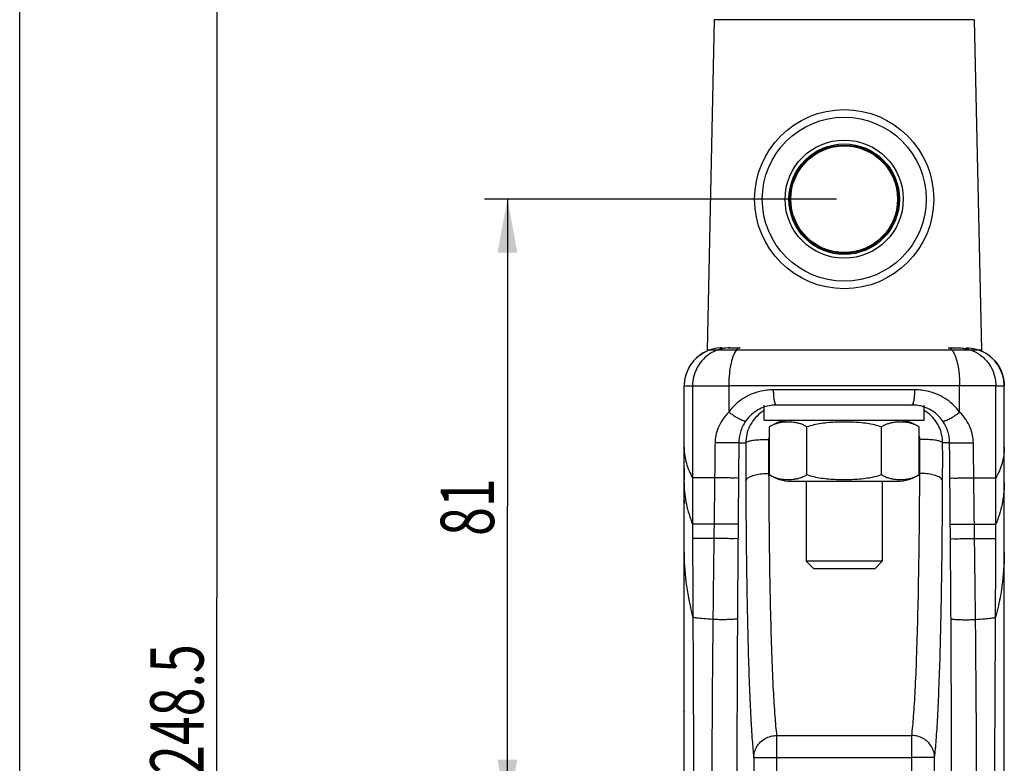
# Model space of a CAD drawing. Units: millimetres. Extents: x 0 to 210, y 0 to 297.
# Drawn here: x 0 to 65, y 179 to 228 of the extents above; entities that cross this region are included whole.
import ezdxf

# ---------------------------------------------------------------- set-up
doc = ezdxf.new("R2010")
doc.units = ezdxf.units.MM
doc.header["$LTSCALE"] = 19.36
doc.layers.get('0').update_dxf_attribs({"linetype": 'CONTINUOUS'})
doc.styles.get("Standard").update_dxf_attribs({"font": 'txt', "width": 0.7143})
doc.dimstyles.new('DIMSTYLE_3', dxfattribs={"dimtxt": 3.5, "dimasz": 3.5, "dimexe": 0.18, "dimexo": 0.0625, "dimgap": 0.09, "dimtad": 1, "dimdec": 0, "dimlfac": 2, "dimdsep": 46, "dimtxsty": 'STANDARD', "dimblk": '_FILLED', "dimblk1": '_FILLED', "dimblk2": '_FILLED', "dimcen": 0.09, "dimadec": 0, "dimazin": 0, "dimtp": 0.15, "dimtm": 0.15, "dimtfac": 1, "dimtdec": 0, "dimtofl": 0, "dimtmove": 0, "dimatfit": 3, "dimldrblk": '_FILLED', "dimfxl": 1, "dimtolj": 1, "dimarcsym": 0})
doc.dimstyles.new('DIMSTYLE_5', dxfattribs={"dimtxt": 3.5, "dimasz": 3.5, "dimexe": 0.18, "dimexo": 0.0625, "dimgap": 0.09, "dimtad": 1, "dimdec": 1, "dimlfac": 2, "dimdsep": 46, "dimtxsty": 'STANDARD', "dimblk": '_FILLED', "dimblk1": '_FILLED', "dimblk2": '_FILLED', "dimcen": 0.09, "dimadec": 0, "dimazin": 0, "dimtp": 0.2, "dimtm": 0.2, "dimtfac": 1, "dimtdec": 1, "dimtofl": 0, "dimtmove": 0, "dimatfit": 3, "dimldrblk": '_FILLED', "dimfxl": 1, "dimtolj": 1, "dimarcsym": 0})

# ---------------------------------------------------------------- blocks, each defined once
blk = doc.blocks.new('_FILLED')
at = {"color": 0, "linetype": 'BYBLOCK'}
blk.add_solid([(0, 0), (-1, 0.186), (-1, -0.186)], dxfattribs=at)
blk = doc.blocks.new('*D6')
at = {"color": 2, "linetype": 'CONTINUOUS'}
for p, q in [((53.576, 216.313), (30.488, 216.313)), ((31.988, 216.313), (31.988, 196.188)), ((31.988, 176.063), (31.988, 196.188)), ((53.576, 176.063), (30.488, 176.063))]:
    blk.add_line(p, q, dxfattribs=at)
at = {"color": 2, "linetype": 'CONTINUOUS', "xscale": 3.5, "yscale": 3.5, "zscale": 3.5}
for p, rotation in [((31.988, 216.313), 90), ((31.988, 176.063), 270)]:
    blk.add_blockref('_FILLED', p, dxfattribs=dict(at, rotation=rotation))
at = {"color": 2, "linetype": 'CONTINUOUS', "width": 0.7143}
blk.add_text('81', height=3.5, rotation=90, dxfattribs=at).set_placement((31.113, 194.227))
blk = doc.blocks.new('*D14')
at = {"color": 2, "linetype": 'CONTINUOUS'}
for p, q in [((48.576, 252.298), (11.436, 252.298)), ((12.936, 252.298), (12.936, 190.181)), ((12.936, 128.063), (12.936, 190.181)), ((53.576, 128.063), (11.436, 128.063))]:
    blk.add_line(p, q, dxfattribs=at)
at = {"color": 2, "linetype": 'CONTINUOUS', "xscale": 3.5, "yscale": 3.5, "zscale": 3.5}
for p, rotation in [((12.936, 252.298), 90), ((12.936, 128.063), 270)]:
    blk.add_blockref('_FILLED', p, dxfattribs=dict(at, rotation=rotation))
at = {"color": 2, "linetype": 'CONTINUOUS', "width": 0.7143}
blk.add_text('248.5', height=3.5, rotation=90, dxfattribs=at).set_placement((12.061, 178.61))

msp = doc.modelspace()

# ---------------------------------------------------------------- linework, layer by layer
at = {"color": 7, "linetype": 'CONTINUOUS'}
for p, q in [((0, 0), (0, 297)), ((45.55466, 228.08521), (45.07839, 206.41504)), ((62.59763, 228.08521), (45.55466, 228.08521)), ((62.59763, 228.08521), (63.0739, 206.41504)), ((63.0739, 206.41504), (45.07839, 206.41504)), ((46.4902, 206.56284), (47.2618, 206.56284)), ((60.89049, 206.56284), (61.56956, 206.56284)), ((43.57614, 204.06284), (43.57684, 204.06286)), ((43.57614, 155.31284), (43.57614, 204.06284)), ((43.57672, 193.00469), (43.57684, 204.06286)), ((44.12788, 204.06297), (44.12769, 198.03674)), ((44.12791, 204.06297), (46.50466, 204.06284)), ((46.50465, 204.06284), (46.50454, 202.34994)), ((64.02437, 204.06297), (46.50465, 204.06284)), ((61.64774, 202.34994), (61.64763, 204.06284)), ((64.0246, 198.03674), (64.02441, 204.06297)), ((64.57557, 193.00469), (64.57545, 204.06286)), ((64.57545, 204.06286), (64.57614, 204.06284)), ((64.57614, 155.31284), (64.57614, 204.06284)), ((58.70715, 203.81284), (49.44513, 203.81284)), ((48.82614, 201.81284), (48.82614, 202.81284)), ((58.52191, 202.81284), (49.63037, 202.81284)), ((59.32614, 201.81284), (59.32614, 202.81284)), ((48.82614, 201.81284), (59.32614, 201.81284)), ((50.11546, 201.81284), (50.11546, 201.76786)), ((58.03683, 201.81284), (58.03683, 201.76786)), ((49.16866, 198.24808), (49.16866, 201.3776)), ((51.6224, 198.24808), (51.6224, 201.3776)), ((56.52988, 198.24808), (56.52988, 201.3776)), ((58.98362, 198.24808), (58.98362, 201.3776)), ((47.16346, 200.33465), (47.62021, 200.33465)), ((49.11924, 200.5617), (49.12, 198.33031)), ((59.03228, 198.33031), (59.03304, 200.5617)), ((60.98882, 200.33465), (60.53207, 200.33465)), ((49.16866, 198.33031), (49.12, 198.33031)), ((59.03228, 198.33031), (58.98362, 198.33031)), ((44.12769, 198.03674), (44.12889, 195.00049)), ((45.5765, 198.03663), (44.12769, 198.03674)), ((50.5782, 197.81284), (57.57409, 197.81284)), ((51.57614, 197.81284), (51.57614, 192.56284)), ((56.57614, 197.81284), (56.57614, 192.56284)), ((62.57579, 198.03663), (64.0246, 198.03674)), ((64.0234, 195.00049), (64.0246, 198.03674)), ((45.53954, 195.00346), (44.12889, 195.00049)), ((44.12889, 195.00049), (44.13053, 194.04833)), ((62.61275, 195.00346), (64.0234, 195.00049)), ((64.02176, 194.04833), (64.0234, 195.00049)), ((56.57614, 192.56284), (51.57614, 192.56284)), ((52.07614, 192.06284), (51.57614, 192.56284)), ((56.07614, 192.06284), (56.57614, 192.56284)), ((56.07614, 192.06284), (52.07614, 192.06284)), ((49.64445, 181.13916), (49.64445, 179.69356)), ((49.64445, 181.13916), (58.50783, 181.13916)), ((58.50783, 179.69356), (58.50783, 181.13916)), ((48.14543, 179.70667), (47.73723, 132.93163)), ((48.14543, 179.70664), (49.64445, 179.69356)), ((49.64445, 179.69356), (49.2203, 131.09082)), ((49.64445, 179.69356), (58.50783, 179.69356)), ((60.00686, 179.70664), (58.50783, 179.69356)), ((58.93198, 131.09082), (58.50783, 179.69356)), ((60.41506, 132.93163), (60.00686, 179.70667))]:
    msp.add_line(p, q, dxfattribs=at)
for radius in [5.875, 5.375, 3.875, 3.625, 3.55, 3.5]:
    msp.add_circle((54.07614, 216.31284), radius, dxfattribs=at)
for centre, radius, start, end in [((46.07614, 204.06284), 2.5, 112.9131879, 180), ((45.17836, 206.41284), 0.1, 178.7409546, 212.0395052), ((62.07614, 204.06284), 2.5, 0, 67.0868121), ((62.97392, 206.41284), 0.1, 327.9604949, 1.2590454), ((50.5782, 199.31284), 2.5, 90, 124.319866), ((57.57409, 199.31284), 2.5, 55.680134, 90), ((50.5782, 200.31284), 2.5, 235.680134, 270), ((57.57409, 200.31284), 2.5, 270, 304.319866)]:
    msp.add_arc(centre, radius, start, end, dxfattribs=at)
for points, knots in [([(46.07678, 206.56284), (45.85925, 206.56284), (45.42203, 206.5054), (44.81253, 206.25278), (44.28873, 205.85094), (43.8869, 205.32713), (43.63428, 204.71762), (43.57684, 204.2804), (43.57684, 204.06286)], [0, 0, 0, 0, 0.1666649, 0.33333027, 0.49999647, 0.66666361, 0.83333157, 1, 1, 1, 1]), ([(46.45087, 206.5592), (46.28107, 206.54984), (45.8981, 206.48794), (45.34014, 206.25212), (44.82589, 205.84985), (44.43177, 205.32601), (44.18419, 204.71693), (44.12792, 204.28044), (44.12791, 204.06297)], [0, 0, 0, 0, 0.13584526, 0.3072594, 0.47938181, 0.65231845, 0.82595717, 1, 1, 1, 1]), ([(47.2618, 206.56284), (47.19057, 206.56284), (47.02237, 206.47038), (46.8549, 206.19744), (46.70531, 205.80045), (46.59281, 205.2892), (46.52075, 204.69736), (46.50465, 204.2787), (46.50465, 204.06284)], [0, 0, 0, 0, 0.07807053, 0.19111031, 0.34716567, 0.5413802, 0.76340409, 1, 1, 1, 1]), ([(60.89049, 206.56284), (60.96171, 206.56284), (61.12991, 206.47038), (61.29739, 206.19745), (61.44697, 205.80045), (61.55947, 205.2892), (61.63153, 204.69736), (61.64763, 204.2787), (61.64763, 204.06284)], [0, 0, 0, 0, 0.07807029, 0.19110971, 0.34716478, 0.54137928, 0.76340347, 1, 1, 1, 1]), ([(61.88996, 206.54138), (61.99616, 206.52714), (62.31285, 206.46315), (62.81216, 206.25212), (63.32642, 205.84986), (63.72054, 205.32601), (63.96813, 204.71694), (64.02439, 204.28044), (64.02441, 204.06297)], [0, 0, 0, 0, 0.08998538, 0.27049702, 0.45175415, 0.63386832, 0.81672148, 1, 1, 1, 1]), ([(62.0755, 206.56284), (62.29304, 206.56284), (62.73025, 206.5054), (63.33975, 206.25278), (63.86355, 205.85094), (64.26538, 205.32713), (64.518, 204.71762), (64.57544, 204.2804), (64.57545, 204.06286)], [0, 0, 0, 0, 0.1666649, 0.33333027, 0.49999647, 0.66666361, 0.83333157, 1, 1, 1, 1]), ([(43.57684, 204.06286), (43.58628, 204.06315), (43.61897, 204.06289), (43.68848, 204.06324), (43.7989, 204.06306), (43.9499, 204.06307), (44.06406, 204.06299), (44.12788, 204.06297)], [0, 0, 0, 0, 0.05145132, 0.17790503, 0.37846897, 0.65257358, 1, 1, 1, 1]), ([(64.02441, 204.06297), (64.08822, 204.06299), (64.20239, 204.06307), (64.35339, 204.06306), (64.4638, 204.06324), (64.53331, 204.06289), (64.566, 204.06315), (64.57545, 204.06286)], [0, 0, 0, 0, 0.34742919, 0.6215342, 0.82209716, 0.94854947, 1, 1, 1, 1]), ([(49.44513, 203.81284), (49.29924, 203.81284), (48.9851, 203.79451), (48.4918, 203.70257), (47.96342, 203.5231), (47.42996, 203.24119), (46.92567, 202.85158), (46.63515, 202.52695), (46.50454, 202.34994)], [0, 0, 0, 0, 0.12861051, 0.27666651, 0.4410381, 0.61863664, 0.80608061, 1, 1, 1, 1]), ([(49.63037, 202.81284), (49.60527, 202.81284), (49.55098, 202.8874), (49.51432, 203.02433), (49.47369, 203.24387), (49.451, 203.513), (49.44513, 203.70979), (49.44513, 203.81284)], [0, 0, 0, 0, 0.07237488, 0.21761251, 0.43382881, 0.70291115, 1, 1, 1, 1]), ([(58.52191, 202.81284), (58.54702, 202.81284), (58.6013, 202.8874), (58.63796, 203.02433), (58.6786, 203.24387), (58.70128, 203.513), (58.70715, 203.70979), (58.70715, 203.81284)], [0, 0, 0, 0, 0.07237506, 0.21761309, 0.4338297, 0.70291192, 1, 1, 1, 1]), ([(61.64774, 202.34994), (61.51484, 202.53002), (61.22067, 202.8577), (60.71248, 203.24744), (60.18078, 203.52625), (59.65708, 203.70318), (59.16689, 203.79448), (58.85364, 203.81284), (58.70715, 203.81284)], [0, 0, 0, 0, 0.19729827, 0.38539204, 0.56172134, 0.72412098, 0.87086494, 1, 1, 1, 1]), ([(49.63037, 202.81284), (49.50853, 202.81284), (49.24348, 202.79311), (48.82843, 202.69314), (48.3904, 202.49639), (47.96703, 202.18992), (47.72657, 201.91885), (47.62008, 201.76791)], [0, 0, 0, 0, 0.15548419, 0.33775475, 0.54213781, 0.7642676, 1, 1, 1, 1]), ([(60.53221, 201.76791), (60.44153, 201.89641), (60.24131, 202.12982), (59.89384, 202.40857), (59.53051, 202.60782), (59.17233, 202.73436), (58.83676, 202.7997), (58.62222, 202.81284), (58.52191, 202.81284)], [0, 0, 0, 0, 0.20060373, 0.38944357, 0.56529548, 0.72662921, 0.87204796, 1, 1, 1, 1]), ([(46.50454, 202.34994), (46.34972, 202.19379), (46.08242, 201.87186), (45.799, 201.34961), (45.64172, 200.83922), (45.6059, 200.50361), (45.60399, 200.34338)], [0, 0, 0, 0, 0.29292579, 0.55341883, 0.78654419, 1, 1, 1, 1]), ([(47.62009, 201.76791), (47.59749, 201.74483), (47.47927, 201.76401), (47.31197, 201.83205), (47.06188, 201.9645), (46.7869, 202.14007), (46.598, 202.27706), (46.50454, 202.34994)], [0, 0, 0, 0, 0.07565826, 0.23089448, 0.4551482, 0.7223789, 1, 1, 1, 1]), ([(48.82521, 202.45376), (48.73495, 202.39928), (48.49522, 202.23308), (48.15451, 201.89501), (47.85383, 201.42135), (47.66556, 200.89266), (47.62143, 200.52036), (47.62021, 200.33465)], [0, 0, 0, 0, 0.12417465, 0.34286718, 0.56183786, 0.7807932, 1, 1, 1, 1]), ([(60.53207, 200.33465), (60.53085, 200.52037), (60.48672, 200.89266), (60.29846, 201.42135), (59.99777, 201.89501), (59.65706, 202.23308), (59.41733, 202.39928), (59.32707, 202.45376)], [0, 0, 0, 0, 0.21920878, 0.43815995, 0.65713332, 0.87582881, 1, 1, 1, 1]), ([(60.53218, 201.76789), (60.55477, 201.74481), (60.673, 201.764), (60.84029, 201.83204), (61.09038, 201.96449), (61.36537, 202.14007), (61.55428, 202.27705), (61.64774, 202.34994)], [0, 0, 0, 0, 0.07565199, 0.23088646, 0.4551422, 0.72237646, 1, 1, 1, 1]), ([(62.5483, 200.34338), (62.54639, 200.50331), (62.51067, 200.83863), (62.35354, 201.34908), (62.07005, 201.87164), (61.80256, 202.1938), (61.64775, 202.34994)], [0, 0, 0, 0, 0.21306592, 0.4461852, 0.70708753, 1, 1, 1, 1]), ([(47.62008, 201.76791), (47.53911, 201.65314), (47.40104, 201.41657), (47.26013, 201.04612), (47.18209, 200.685), (47.16443, 200.44852), (47.16346, 200.33465)], [0, 0, 0, 0, 0.27613389, 0.53537339, 0.77612173, 1, 1, 1, 1]), ([(51.6224, 201.3776), (51.55229, 201.42546), (51.40894, 201.50703), (51.18423, 201.59339), (50.96409, 201.6482), (50.75351, 201.6798), (50.55808, 201.69488), (50.38093, 201.69839), (50.22281, 201.69372), (50.0828, 201.68311), (49.95867, 201.66806), (49.84793, 201.64953), (49.74805, 201.62813), (49.65644, 201.60409), (49.57057, 201.57723), (49.48795, 201.54698), (49.40679, 201.51254), (49.33222, 201.4761), (49.2852, 201.45014), (49.26459, 201.43814)], [0, 0, 0, 0, 0.10352123, 0.20008146, 0.29273094, 0.37960288, 0.4594628, 0.53158847, 0.5955811, 0.65229001, 0.70275155, 0.74801037, 0.78915942, 0.82727676, 0.86345855, 0.89883832, 0.934526, 0.97092676, 1, 1, 1, 1]), ([(56.52988, 201.3776), (56.37942, 201.42896), (56.06912, 201.51553), (55.58541, 201.60472), (55.08686, 201.66087), (54.58167, 201.69081), (54.07866, 201.70009), (53.57554, 201.691), (53.06984, 201.66124), (52.57012, 201.60522), (52.08482, 201.51596), (51.77338, 201.42913), (51.6224, 201.3776)], [0, 0, 0, 0, 0.09598225, 0.19408013, 0.29666785, 0.39866247, 0.4994978, 0.60031981, 0.70238132, 0.80521708, 0.90369335, 1, 1, 1, 1]), ([(58.88769, 201.43814), (58.86717, 201.45008), (58.82029, 201.47598), (58.74591, 201.51235), (58.6649, 201.54675), (58.58244, 201.57698), (58.49674, 201.60383), (58.40532, 201.62788), (58.3056, 201.64929), (58.19501, 201.66786), (58.07103, 201.68296), (57.93119, 201.69363), (57.7733, 201.69838), (57.59642, 201.69498), (57.40118, 201.68006), (57.19052, 201.64866), (56.96985, 201.59398), (56.74426, 201.50752), (56.60028, 201.42566), (56.52988, 201.3776)], [0, 0, 0, 0, 0.02894458, 0.06528737, 0.10091532, 0.13622913, 0.17234084, 0.21038814, 0.25147155, 0.2966732, 0.34708365, 0.4037311, 0.46763563, 0.53963284, 0.61937774, 0.70624865, 0.79908037, 0.89604901, 1, 1, 1, 1]), ([(60.98882, 200.33465), (60.98785, 200.44832), (60.97023, 200.6846), (60.89228, 201.04574), (60.75134, 201.4164), (60.61317, 201.65315), (60.53221, 201.76791)], [0, 0, 0, 0, 0.2234792, 0.46423472, 0.72387973, 1, 1, 1, 1]), ([(49.16758, 200.83257), (49.15878, 200.8083), (49.13143, 200.72017), (49.11949, 200.62788), (49.11924, 200.5617)], [0, 0, 0, 0, 0.28010087, 1, 1, 1, 1]), ([(49.26459, 201.43814), (49.25884, 201.4348), (49.22628, 201.41557), (49.1944, 201.39517), (49.16866, 201.3776)], [0, 0, 0, 0, 0.1758049, 1, 1, 1, 1]), ([(58.98362, 201.3776), (58.95792, 201.39514), (58.92605, 201.41554), (58.89349, 201.43477), (58.88769, 201.43814)], [0, 0, 0, 0, 0.82272898, 1, 1, 1, 1]), ([(59.03304, 200.5617), (59.0328, 200.62789), (59.02086, 200.72019), (58.9935, 200.80831), (58.9847, 200.83257)], [0, 0, 0, 0, 0.72002811, 1, 1, 1, 1]), ([(45.60397, 200.34338), (45.60092, 200.08681), (45.59481, 199.57393), (45.58565, 198.80501), (45.57954, 198.29267), (45.5765, 198.03663)], [0, 0, 0, 0, 0.33367994, 0.66701328, 1, 1, 1, 1]), ([(47.16346, 200.33465), (47.13893, 200.33082), (47.05018, 200.33633), (46.86873, 200.3313), (46.59861, 200.33506), (46.27464, 200.33639), (45.93675, 200.33965), (45.71161, 200.34205), (45.60397, 200.34338)], [0, 0, 0, 0, 0.04776983, 0.16951612, 0.35005974, 0.56687898, 0.79292558, 1, 1, 1, 1]), ([(47.16346, 200.33465), (47.16128, 200.07807), (47.1569, 199.56519), (47.15035, 198.79628), (47.14598, 198.28393), (47.1438, 198.02789)], [0, 0, 0, 0, 0.33368068, 0.66701476, 1, 1, 1, 1]), ([(47.62021, 200.33465), (47.61962, 200.14064), (47.61875, 199.76657), (47.61831, 199.22614), (47.61861, 198.72679), (47.6195, 198.2678), (47.62044, 197.97518), (47.62098, 197.83548)], [0, 0, 0, 0, 0.2328854, 0.4490329, 0.64873933, 0.83230251, 1, 1, 1, 1]), ([(47.62021, 200.33465), (47.6284, 200.37118), (47.74961, 200.43014), (47.95411, 200.48094), (48.28245, 200.5279), (48.6789, 200.55599), (48.96811, 200.56215), (49.11924, 200.5617)], [0, 0, 0, 0, 0.07297361, 0.22082713, 0.43772365, 0.70544853, 1, 1, 1, 1]), ([(60.53205, 200.33464), (60.52386, 200.37118), (60.40265, 200.43014), (60.19816, 200.48094), (59.86982, 200.5279), (59.47338, 200.55599), (59.18417, 200.56215), (59.03304, 200.5617)], [0, 0, 0, 0, 0.07297389, 0.22082707, 0.43772321, 0.705448, 1, 1, 1, 1]), ([(60.53131, 197.83548), (60.53185, 197.97528), (60.53279, 198.26803), (60.53368, 198.72716), (60.53397, 199.2265), (60.53353, 199.7668), (60.53267, 200.14073), (60.53207, 200.33465)], [0, 0, 0, 0, 0.16780732, 0.35142621, 0.55113341, 0.76722604, 1, 1, 1, 1]), ([(60.98879, 200.33464), (61.01332, 200.33082), (61.10207, 200.33634), (61.2835, 200.33129), (61.55363, 200.33506), (61.87761, 200.33639), (62.21551, 200.33965), (62.44066, 200.34205), (62.5483, 200.34338)], [0, 0, 0, 0, 0.04775827, 0.16950035, 0.35004604, 0.56687098, 0.79292339, 1, 1, 1, 1]), ([(61.00848, 198.02789), (61.0063, 198.28393), (61.00193, 198.79628), (60.99538, 199.56519), (60.99101, 200.07807), (60.98882, 200.33465)], [0, 0, 0, 0, 0.33298525, 0.66631932, 1, 1, 1, 1]), ([(62.57579, 198.03663), (62.57274, 198.29267), (62.56664, 198.80501), (62.55748, 199.57393), (62.55137, 200.08681), (62.54831, 200.34338)], [0, 0, 0, 0, 0.33298673, 0.66632007, 1, 1, 1, 1]), ([(43.57679, 199.96892), (43.5797, 199.80727), (43.60778, 199.48072), (43.75368, 198.8197), (43.95932, 198.34237), (44.12769, 198.03674)], [0, 0, 0, 0, 0.23935057, 0.48343532, 1, 1, 1, 1]), ([(64.57549, 199.96892), (64.57259, 199.80727), (64.5445, 199.48072), (64.39861, 198.8197), (64.19297, 198.34237), (64.0246, 198.03674)], [0, 0, 0, 0, 0.23935057, 0.48343532, 1, 1, 1, 1]), ([(43.57614, 198.6839), (43.57614, 198.45276), (43.57614, 198.18507), (43.57614, 197.91738), (43.57614, 197.88084)], [0, 0, 0, 0, 0.86347694, 1, 1, 1, 1]), ([(47.62098, 197.83548), (47.62713, 197.89367), (47.71873, 198.02288), (47.94952, 198.14601), (48.27632, 198.24911), (48.6782, 198.31401), (48.96867, 198.3298), (49.12, 198.33031)], [0, 0, 0, 0, 0.10624385, 0.26241053, 0.47282669, 0.72518323, 1, 1, 1, 1]), ([(49.12, 198.33031), (49.12465, 197.18411), (49.13965, 194.9741), (49.18128, 191.79811), (49.24037, 188.91768), (49.31577, 186.38393), (49.40528, 184.24494), (49.50727, 182.54042), (49.59312, 181.55381), (49.64445, 181.13916)], [0, 0, 0, 0, 0.1998687, 0.38537511, 0.55385581, 0.70224115, 0.82738739, 0.92714515, 1, 1, 1, 1]), ([(58.50783, 181.13916), (58.55916, 181.55381), (58.64501, 182.54042), (58.747, 184.24494), (58.83651, 186.38393), (58.91192, 188.91768), (58.971, 191.79811), (59.01263, 194.9741), (59.02764, 197.18411), (59.03228, 198.33031)], [0, 0, 0, 0, 0.07285485, 0.17261261, 0.29775885, 0.44614419, 0.61462489, 0.8001313, 1, 1, 1, 1]), ([(60.53131, 197.83548), (60.52516, 197.89367), (60.43355, 198.02288), (60.20276, 198.146), (59.87595, 198.2491), (59.47408, 198.31401), (59.18361, 198.32979), (59.03228, 198.33031)], [0, 0, 0, 0, 0.10624583, 0.26241466, 0.47283126, 0.7251862, 1, 1, 1, 1]), ([(64.57614, 197.8799), (64.57614, 197.91676), (64.57614, 198.18517), (64.57614, 198.45358), (64.57614, 198.68514)], [0, 0, 0, 0, 0.13731703, 1, 1, 1, 1]), ([(43.57677, 197.6251), (43.58237, 197.18479), (43.68503, 196.286), (43.95635, 195.42437), (44.12889, 195.00049)], [0, 0, 0, 0, 0.49036336, 1, 1, 1, 1]), ([(45.5765, 198.03663), (45.57248, 197.69961), (45.56439, 197.02557), (45.55207, 196.01451), (45.54374, 195.34048), (45.53954, 195.00346)], [0, 0, 0, 0, 0.33333319, 0.66666657, 1, 1, 1, 1]), ([(47.1438, 198.02789), (47.11908, 198.02396), (47.02958, 198.02962), (46.84676, 198.02441), (46.57474, 198.02825), (46.24893, 198.02956), (45.90984, 198.03285), (45.68419, 198.03527), (45.5765, 198.03663)], [0, 0, 0, 0, 0.04791562, 0.1700386, 0.35100896, 0.56805291, 0.79385568, 1, 1, 1, 1]), ([(47.1438, 198.02789), (47.14093, 197.69092), (47.13519, 197.01699), (47.12659, 196.00609), (47.12086, 195.33215), (47.11799, 194.99519)], [0, 0, 0, 0, 0.33333543, 0.66666765, 1, 1, 1, 1]), ([(47.62098, 197.83548), (47.62505, 196.77333), (47.63768, 194.714), (47.67135, 191.73344), (47.7187, 188.98109), (47.779, 186.4928), (47.8513, 184.30515), (47.934, 182.45048), (48.02582, 180.9545), (48.10161, 180.07991), (48.14543, 179.70667)], [0, 0, 0, 0, 0.17564796, 0.34055, 0.4929189, 0.63086169, 0.75214917, 0.85487881, 0.93785369, 1, 1, 1, 1]), ([(49.16866, 198.24808), (49.19383, 198.23091), (49.22572, 198.21047), (49.25831, 198.1912), (49.2647, 198.18748)], [0, 0, 0, 0, 0.80474039, 1, 1, 1, 1]), ([(49.2647, 198.18748), (49.28408, 198.1762), (49.32924, 198.15119), (49.40126, 198.11571), (49.48059, 198.08166), (49.5615, 198.05157), (49.64586, 198.02468), (49.73609, 198.00044), (49.83469, 197.97872), (49.94418, 197.95976), (50.06702, 197.94417), (50.20561, 197.93292), (50.36219, 197.92745), (50.53808, 197.92993), (50.7333, 197.94369), (50.94585, 197.97389), (51.17075, 198.0279), (51.40219, 198.11506), (51.55018, 198.19878), (51.6224, 198.24808)], [0, 0, 0, 0, 0.02733919, 0.06294023, 0.09786023, 0.13257066, 0.16818052, 0.20579211, 0.2464731, 0.29127317, 0.34125488, 0.39742794, 0.46078771, 0.53225325, 0.6118573, 0.69930637, 0.79378158, 0.89335927, 1, 1, 1, 1]), ([(51.6224, 198.24808), (51.77311, 198.19664), (52.08488, 198.10969), (52.57046, 198.0204), (53.07052, 197.96439), (53.57583, 197.93468), (54.07854, 197.92559), (54.58116, 197.93486), (55.08598, 197.96475), (55.58492, 198.02088), (56.06898, 198.1101), (56.37966, 198.19681), (56.52988, 198.24808)], [0, 0, 0, 0, 0.09613497, 0.19499558, 0.29778325, 0.39971288, 0.50047872, 0.60125731, 0.70312391, 0.80567526, 0.90417482, 1, 1, 1, 1]), ([(56.52988, 198.24808), (56.6024, 198.19858), (56.75103, 198.11457), (56.98332, 198.02733), (57.20872, 197.97346), (57.42132, 197.94345), (57.61635, 197.92984), (57.79198, 197.92747), (57.94834, 197.93302), (58.08678, 197.94432), (58.20947, 197.95996), (58.31881, 197.97896), (58.41726, 198.0007), (58.50732, 198.02495), (58.5915, 198.05182), (58.67225, 198.08189), (58.75143, 198.1159), (58.82326, 198.1513), (58.86829, 198.17625), (58.88757, 198.18747)], [0, 0, 0, 0, 0.10708218, 0.2070562, 0.30169416, 0.38913059, 0.46862109, 0.53996714, 0.60324544, 0.65936187, 0.70929562, 0.75404052, 0.79465769, 0.83220072, 0.86774152, 0.90238651, 0.93724706, 0.97279108, 1, 1, 1, 1]), ([(58.88757, 198.18747), (58.89401, 198.19122), (58.92661, 198.21049), (58.9585, 198.23094), (58.98362, 198.24808)], [0, 0, 0, 0, 0.19676516, 1, 1, 1, 1]), ([(60.00686, 179.70667), (60.05067, 180.07991), (60.12646, 180.9545), (60.21829, 182.45048), (60.30098, 184.30515), (60.37328, 186.4928), (60.43358, 188.98109), (60.48094, 191.73344), (60.51461, 194.714), (60.52723, 196.77333), (60.53131, 197.83548)], [0, 0, 0, 0, 0.06214631, 0.14512119, 0.24785083, 0.36913831, 0.5070811, 0.65945, 0.82435204, 1, 1, 1, 1]), ([(61.00848, 198.02789), (61.03321, 198.02396), (61.1227, 198.02962), (61.30553, 198.02441), (61.57755, 198.02825), (61.90336, 198.02956), (62.24244, 198.03285), (62.4681, 198.03527), (62.57579, 198.03663)], [0, 0, 0, 0, 0.04791562, 0.1700386, 0.35100896, 0.56805291, 0.79385568, 1, 1, 1, 1]), ([(61.03429, 194.99519), (61.03143, 195.33215), (61.0257, 196.00609), (61.0171, 197.01699), (61.01135, 197.69092), (61.00848, 198.02789)], [0, 0, 0, 0, 0.33333235, 0.66666457, 1, 1, 1, 1]), ([(62.61275, 195.00346), (62.60855, 195.34048), (62.60021, 196.01451), (62.58789, 197.02557), (62.5798, 197.69961), (62.57579, 198.03663)], [0, 0, 0, 0, 0.33333343, 0.66666681, 1, 1, 1, 1]), ([(64.57552, 197.6251), (64.56991, 197.18479), (64.46725, 196.286), (64.19593, 195.42437), (64.0234, 195.00049)], [0, 0, 0, 0, 0.49036336, 1, 1, 1, 1]), ([(45.53954, 195.00346), (45.53823, 194.89838), (45.53557, 194.68821), (45.53146, 194.37297), (45.52864, 194.16281), (45.52721, 194.05772)], [0, 0, 0, 0, 0.33333485, 0.66666783, 1, 1, 1, 1]), ([(47.11799, 194.99519), (47.09307, 194.99071), (47.00235, 194.99704), (46.81765, 194.99095), (46.54283, 194.99501), (46.21442, 194.99616), (45.87364, 194.99954), (45.64729, 195.00204), (45.53954, 195.00346)], [0, 0, 0, 0, 0.04813136, 0.17080228, 0.35239149, 0.56975946, 0.79520569, 1, 1, 1, 1]), ([(47.11799, 194.99519), (47.1171, 194.89022), (47.11532, 194.68028), (47.11265, 194.36537), (47.11088, 194.15544), (47.10999, 194.05047)], [0, 0, 0, 0, 0.33333424, 0.66666982, 1, 1, 1, 1]), ([(61.03429, 194.99519), (61.05922, 194.99071), (61.14993, 194.99704), (61.33463, 194.99095), (61.60945, 194.99501), (61.93786, 194.99616), (62.27864, 194.99954), (62.505, 195.00204), (62.61275, 195.00346)], [0, 0, 0, 0, 0.04813136, 0.17080228, 0.35239149, 0.56975946, 0.79520569, 1, 1, 1, 1]), ([(61.0423, 194.05047), (61.04141, 194.15544), (61.03963, 194.36537), (61.03696, 194.68028), (61.03518, 194.89022), (61.03429, 194.99519)], [0, 0, 0, 0, 0.33333018, 0.66666576, 1, 1, 1, 1]), ([(62.62507, 194.05772), (62.62364, 194.16281), (62.62082, 194.37297), (62.61671, 194.68821), (62.61405, 194.89838), (62.61275, 195.00346)], [0, 0, 0, 0, 0.33333217, 0.66666515, 1, 1, 1, 1]), ([(45.52721, 194.05772), (45.31136, 194.05653), (44.93694, 194.05441), (44.47137, 194.05128), (44.22166, 194.04942), (44.13053, 194.04833)], [0, 0, 0, 0, 0.46363765, 0.80423086, 1, 1, 1, 1]), ([(44.13053, 194.04833), (44.13246, 193.47507), (44.13661, 192.3294), (44.14357, 190.61255), (44.14864, 189.46895), (44.15127, 188.89776)], [0, 0, 0, 0, 0.33389779, 0.66730548, 1, 1, 1, 1]), ([(45.52721, 194.05772), (45.5193, 193.46857), (45.50402, 192.28992), (45.48279, 190.52186), (45.46979, 189.34295), (45.46358, 188.75355)], [0, 0, 0, 0, 0.33322874, 0.66664283, 1, 1, 1, 1]), ([(47.10999, 194.05047), (47.08512, 194.04508), (46.99363, 194.05245), (46.80844, 194.0449), (46.53241, 194.04928), (46.20303, 194.05012), (45.8616, 194.05358), (45.63498, 194.0562), (45.52721, 194.05772)], [0, 0, 0, 0, 0.0482233, 0.17111025, 0.35294095, 0.57043338, 0.79573682, 1, 1, 1, 1]), ([(47.10999, 194.05047), (47.10506, 193.46786), (47.0957, 192.30221), (47.08311, 190.5535), (47.0757, 189.38741), (47.07223, 188.80436)], [0, 0, 0, 0, 0.33316724, 0.66658843, 1, 1, 1, 1]), ([(61.0423, 194.05047), (61.06716, 194.04508), (61.15866, 194.05245), (61.34384, 194.0449), (61.61987, 194.04928), (61.94925, 194.05012), (62.29069, 194.05358), (62.51731, 194.0562), (62.62507, 194.05772)], [0, 0, 0, 0, 0.0482233, 0.17111025, 0.35294094, 0.57043338, 0.79573682, 1, 1, 1, 1]), ([(61.08005, 188.80436), (61.07659, 189.38741), (61.06917, 190.5535), (61.05658, 192.30221), (61.04722, 193.46786), (61.0423, 194.05047)], [0, 0, 0, 0, 0.33341158, 0.66683277, 1, 1, 1, 1]), ([(62.6887, 188.75355), (62.6825, 189.34295), (62.6695, 190.52186), (62.64826, 192.28992), (62.63298, 193.46857), (62.62507, 194.05772)], [0, 0, 0, 0, 0.33335717, 0.66677125, 1, 1, 1, 1]), ([(62.62507, 194.05772), (62.84092, 194.05653), (63.21535, 194.05441), (63.68091, 194.05128), (63.93062, 194.04942), (64.02176, 194.04833)], [0, 0, 0, 0, 0.46363766, 0.80423087, 1, 1, 1, 1]), ([(64.00102, 188.89776), (64.00364, 189.46895), (64.00871, 190.61255), (64.01567, 192.3294), (64.01982, 193.47507), (64.02176, 194.04833)], [0, 0, 0, 0, 0.33269452, 0.66610221, 1, 1, 1, 1]), ([(43.57614, 192.47335), (43.57614, 192.45259), (43.57614, 192.28105), (43.57614, 192.10952), (43.57614, 191.95875)], [0, 0, 0, 0, 0.12105717, 1, 1, 1, 1]), ([(43.57653, 177.53993), (43.57655, 179.1159), (43.57662, 184.27081), (43.57668, 189.42573), (43.57672, 193.00469)], [0, 0, 0, 0, 0.30571996, 1, 1, 1, 1]), ([(43.57672, 193.00469), (43.58195, 192.31806), (43.68553, 190.93214), (43.96818, 189.57189), (44.15127, 188.89776)], [0, 0, 0, 0, 0.49570365, 1, 1, 1, 1]), ([(64.57557, 193.00469), (64.57033, 192.31806), (64.46676, 190.93214), (64.18411, 189.57189), (64.00102, 188.89776)], [0, 0, 0, 0, 0.49570365, 1, 1, 1, 1]), ([(64.57575, 177.53993), (64.57573, 179.1159), (64.57567, 184.27081), (64.57561, 189.42573), (64.57557, 193.00469)], [0, 0, 0, 0, 0.30571996, 1, 1, 1, 1]), ([(64.57614, 191.95827), (64.57614, 192.1092), (64.57614, 192.2809), (64.57614, 192.4526), (64.57614, 192.47337)], [0, 0, 0, 0, 0.87903009, 1, 1, 1, 1]), ([(44.15127, 188.89776), (44.16229, 186.54218), (44.18455, 181.87421), (44.21654, 174.95952), (44.24681, 168.24298), (44.27423, 161.78951), (44.29905, 155.687), (44.32081, 150.04199), (44.33959, 144.98538), (44.35506, 140.72245), (44.36419, 138.15942), (44.36815, 137.05732)], [0, 0, 0, 0, 0.1363174, 0.27013572, 0.40015321, 0.52500316, 0.6435972, 0.75330479, 0.85167846, 0.93622184, 1, 1, 1, 1]), ([(45.46358, 188.75355), (45.25954, 188.76339), (44.90545, 188.78341), (44.46873, 188.83043), (44.23225, 188.86645), (44.15127, 188.89776)], [0, 0, 0, 0, 0.46343462, 0.80303427, 1, 1, 1, 1]), ([(45.46358, 188.75355), (45.45108, 187.56558), (45.42793, 185.09361), (45.40117, 181.21756), (45.38372, 176.98571), (45.3792, 172.34046), (45.3928, 167.24381), (45.4315, 161.70825), (45.50274, 155.8336), (45.61171, 149.88805), (45.75684, 144.24487), (45.92739, 139.27012), (46.06127, 136.2223), (46.12944, 134.85459)], [0, 0, 0, 0, 0.06611201, 0.13756695, 0.2157005, 0.30160958, 0.39606702, 0.49932084, 0.60966108, 0.72300403, 0.83023389, 0.92379508, 1, 1, 1, 1]), ([(47.07223, 188.80433), (47.0609, 188.77899), (46.9408, 188.77692), (46.77034, 188.74442), (46.47744, 188.73804), (46.14535, 188.73106), (45.79903, 188.7366), (45.57121, 188.74633), (45.46358, 188.75355)], [0, 0, 0, 0, 0.05155474, 0.17610643, 0.35890493, 0.57624476, 0.79969491, 1, 1, 1, 1]), ([(47.07223, 188.80436), (47.06525, 187.62884), (47.05278, 185.18236), (47.04002, 181.34583), (47.03431, 177.15632), (47.03828, 172.55737), (47.05563, 167.51233), (47.09106, 162.03519), (47.14976, 156.227), (47.23498, 150.35509), (47.34524, 144.78917), (47.47264, 139.88978), (47.57164, 136.89056), (47.62185, 135.54581)], [0, 0, 0, 0, 0.06620938, 0.13779314, 0.21608355, 0.302172, 0.39681656, 0.50023348, 0.61066303, 0.72396318, 0.83098696, 0.9242079, 1, 1, 1, 1]), ([(60.53043, 135.54581), (60.5793, 136.85475), (60.67705, 139.80597), (60.80405, 144.6583), (60.915, 150.21842), (61.00105, 156.10433), (61.06041, 161.93356), (61.09629, 167.43337), (61.11389, 172.49947), (61.118, 177.11649), (61.11234, 181.32123), (61.09956, 185.17072), (61.08705, 187.62513), (61.08005, 188.80436)], [0, 0, 0, 0, 0.07377347, 0.16630942, 0.27338601, 0.38699314, 0.49785137, 0.60171828, 0.69676103, 0.78318699, 0.86175981, 0.9335819, 1, 1, 1, 1]), ([(61.08005, 188.80433), (61.09139, 188.77898), (61.21149, 188.77692), (61.38195, 188.74442), (61.67484, 188.73804), (62.00693, 188.73106), (62.35325, 188.7366), (62.58108, 188.74633), (62.6887, 188.75355)], [0, 0, 0, 0, 0.05155412, 0.17610574, 0.35890436, 0.57624441, 0.79969477, 1, 1, 1, 1]), ([(62.02285, 134.85459), (62.0892, 136.18591), (62.2214, 139.18504), (62.39146, 144.1121), (62.53758, 149.74959), (62.64771, 155.70947), (62.71985, 161.60551), (62.75913, 167.16404), (62.77306, 172.28197), (62.76868, 176.94548), (62.75126, 181.19272), (62.72446, 185.08185), (62.70124, 187.56184), (62.6887, 188.75355)], [0, 0, 0, 0, 0.07417737, 0.16705536, 0.27434267, 0.38799619, 0.49876676, 0.60247074, 0.69732583, 0.78357166, 0.8619869, 0.93367963, 1, 1, 1, 1]), ([(62.6887, 188.75355), (62.89274, 188.76339), (63.24684, 188.78341), (63.68355, 188.83043), (63.92004, 188.86645), (64.00102, 188.89776)], [0, 0, 0, 0, 0.46343489, 0.80303443, 1, 1, 1, 1]), ([(63.78414, 137.05732), (63.78809, 138.15942), (63.79723, 140.72245), (63.8127, 144.98539), (63.83148, 150.04199), (63.85323, 155.687), (63.87806, 161.78951), (63.90548, 168.24298), (63.93575, 174.95952), (63.96773, 181.87421), (63.98999, 186.54218), (64.00102, 188.89776)], [0, 0, 0, 0, 0.06377821, 0.14832158, 0.24669525, 0.35640284, 0.47499688, 0.59984682, 0.72986429, 0.86368261, 1, 1, 1, 1]), ([(48.14543, 179.70664), (48.14779, 179.83049), (48.18586, 180.0804), (48.3402, 180.42817), (48.58172, 180.72756), (48.89417, 180.95782), (49.25604, 181.10326), (49.51517, 181.13872), (49.64445, 181.13916)], [0, 0, 0, 0, 0.16245335, 0.32699161, 0.49345761, 0.66130265, 0.83044337, 1, 1, 1, 1]), ([(60.00686, 179.70664), (60.00457, 179.8313), (59.966, 180.08209), (59.81086, 180.43016), (59.56906, 180.72892), (59.2569, 180.95837), (58.89553, 181.10366), (58.63688, 181.13812), (58.50783, 181.13916)], [0, 0, 0, 0, 0.1635095, 0.32813066, 0.49427168, 0.66193818, 0.83074008, 1, 1, 1, 1])]:
    msp.add_open_spline(points, degree=3, knots=knots, dxfattribs=at)
for points in [[(46.58272, 206.56284), (46.53879, 206.56284), (46.49481, 206.56163), (46.45087, 206.5592)], [(61.56956, 206.56284), (61.67646, 206.56284), (61.78364, 206.55564), (61.88996, 206.54138)], [(43.57614, 200.04138), (43.57614, 200.01723), (43.57636, 199.99307), (43.57679, 199.96892)], [(64.57614, 200.04138), (64.57614, 200.01723), (64.57593, 199.99307), (64.57549, 199.96892)], [(43.57614, 197.72337), (43.57614, 197.69061), (43.57635, 197.65785), (43.57677, 197.6251)], [(64.57614, 197.72337), (64.57614, 197.69061), (64.57593, 197.65785), (64.57552, 197.6251)], [(43.57614, 197.2227), (43.57614, 197.14237), (43.57614, 197.06205), (43.57614, 196.98173)], [(64.57614, 196.9816), (64.57614, 197.06197), (64.57614, 197.14233), (64.57614, 197.2227)], [(43.57614, 196.62356), (43.57614, 196.53354), (43.57614, 196.44352), (43.57614, 196.3535)], [(64.57614, 196.3535), (64.57614, 196.44353), (64.57614, 196.53357), (64.57614, 196.6236)], [(43.57614, 193.15523), (43.57614, 193.10505), (43.57633, 193.05487), (43.57672, 193.00469)], [(64.57614, 193.15523), (64.57614, 193.10505), (64.57595, 193.05487), (64.57557, 193.00469)], [(43.57614, 185.51435), (43.57614, 185.51132), (43.57614, 185.50828), (43.57614, 185.50525)], [(64.57614, 185.5052), (64.57614, 185.50825), (64.57614, 185.51131), (64.57614, 185.51437)], [(43.57614, 182.71035), (43.57614, 182.70695), (43.57614, 182.70355), (43.57614, 182.70015)], [(64.57614, 182.70009), (64.57614, 182.70356), (64.57614, 182.70704), (64.57614, 182.71051)]]:
    msp.add_open_spline(points, degree=3, dxfattribs=at)

# ---------------------------------------------------------------- dimensions: what is measured, and where the dimension line sits
at = {"color": 2, "linetype": 'CONTINUOUS'}
for base, p1, p2, angle, dimstyle, picture, middle in [((12.93591, 128.06284), (48.57614, 252.2983), (53.57614, 128.06284), 270, 'DIMSTYLE_5', '*D14', (10.31091, 184.86011)), ((31.9875143769, 216.3128420032), (53.576142132, 176.0628420032), (53.576142132, 216.3128420032), 90, 'DIMSTYLE_3', '*D6', (29.3625143769, 196.727385856))]:
    dim = msp.add_linear_dim(base=base, p1=p1, p2=p2, angle=angle, dimstyle=dimstyle, dxfattribs=at)
    dim.commit()
    dim.dimension.update_dxf_attribs({"geometry": picture, "text_midpoint": middle, "dimtype": 160})

doc.saveas('drawing.dxf')
